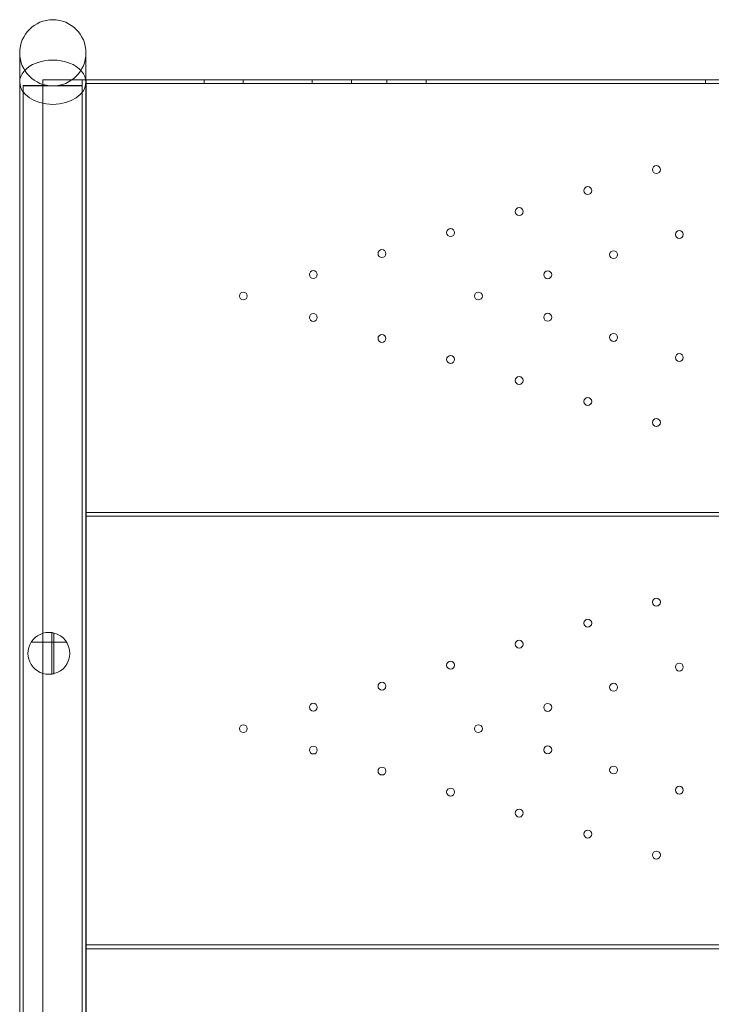
# Model space of a CAD drawing. Units: millimetres. Extents: x 4908 to 18408, y 1613 to 14113.
# Drawn here: x 9826 to 10178, y 10831 to 11332 of the extents above; entities that cross this region are included whole.
import ezdxf

# ---------------------------------------------------------------- set-up
doc = ezdxf.new("R2010")
doc.units = ezdxf.units.MM
doc.header["$MEASUREMENT"] = 0

msp = doc.modelspace()

# ---------------------------------------------------------------- linework, layer by layer
at = {"color": 0, "linetype": 'Continuous', "lineweight": 0}
for p, q in [((9826.44, 11299.71), (9826.44, 11314.66)), ((9860.14, 11314.66), (9860.14, 11299.71)), ((9826.44, 10490.72), (9826.44, 11299.71)), ((9828.29, 11298.1), (9828.29, 10422.33)), ((9828.29, 11298.1), (9840.2, 11298.1)), ((9828.29, 11298.1), (9828.29, 10422.33)), ((9828.29, 11298.1), (9840.2, 11298.1)), ((9843.29, 11297.81), (9828.29, 11297.81)), ((9843.12, 11297.81), (9828.29, 11297.81)), ((9843.12, 11297.81), (9828.29, 11297.81)), ((9843.29, 11297.81), (9828.29, 11297.81)), ((9838.19, 10420.98), (9838.19, 11300.98)), ((9838.19, 11300.98), (9860.14, 11300.98)), ((9858.29, 11297.81), (9843.29, 11297.81)), ((9858.29, 11297.81), (9843.29, 11297.81)), ((9858.29, 11297.81), (9843.47, 11297.81)), ((9858.29, 11297.81), (9843.47, 11297.81)), ((9846.39, 11298.1), (9858.29, 11298.1)), ((9846.39, 11298.1), (9858.29, 11298.1)), ((9858.19, 11300.98), (9858.19, 10420.98)), ((9858.29, 11298.1), (9858.29, 10422.33)), ((9858.29, 11298.1), (9858.29, 10422.33)), ((9860.14, 11300.98), (9860.19, 11300.98)), ((9860.14, 10419.31), (9860.14, 11299.71)), ((9860.19, 11300.98), (9860.19, 10420.98)), ((10510.19, 11300.98), (9860.19, 11300.98)), ((9860.19, 11298.98), (10510.19, 11298.98)), ((9920.19, 11300.98), (9920.19, 11298.98)), ((9940.19, 11300.98), (9940.19, 11298.98)), ((9975.19, 11300.98), (9975.19, 11298.98)), ((9995.19, 11300.98), (9995.19, 11298.98)), ((10013.19, 11300.98), (10013.19, 11298.98)), ((10033.19, 11300.98), (10033.19, 11298.98)), ((10175.19, 11300.98), (10175.19, 11298.98)), ((10510.19, 11080.98), (9860.19, 11080.98)), ((9860.19, 11078.98), (10510.19, 11078.98)), ((9842.71, 11019.82), (9842.71, 10998.71)), ((9842.71, 11019.82), (9842.71, 10998.71)), ((9843.88, 10998.93), (9843.88, 11019.6)), ((9843.88, 10998.93), (9843.88, 11019.6)), ((9850.33, 11014.9), (9832.26, 11014.9)), ((9850.33, 11014.9), (9832.26, 11014.9)), ((10510.19, 10860.98), (9860.19, 10860.98)), ((9860.19, 10858.98), (10510.19, 10858.98))]:
    msp.add_line(p, q, dxfattribs=at)
for centre in [(10150.29, 11255.3), (10115.39, 11244.62), (10080.49, 11233.93), (10045.59, 11223.25), (10161.97, 11222.27), (10010.69, 11212.56), (10128.5, 11212.03), (9975.79, 11201.88), (10095.04, 11201.78), (9940.19, 11190.98), (10059.76, 11190.98), (9975.79, 11180.09), (10095.04, 11180.19), (10010.69, 11169.41), (10128.5, 11169.94), (10161.97, 11159.7), (10045.59, 11158.72), (10080.49, 11148.04), (10115.39, 11137.35), (10150.29, 11126.67), (10150.29, 11035.3), (10115.39, 11024.62), (10080.49, 11013.93), (10045.59, 11003.25), (10161.97, 11002.27), (10010.69, 10992.56), (10128.5, 10992.03), (9975.79, 10981.88), (10095.04, 10981.78), (9940.19, 10970.98), (10059.76, 10970.98), (9975.79, 10960.09), (10095.04, 10960.19), (10010.69, 10949.41), (10128.5, 10949.94), (10161.97, 10939.7), (10045.59, 10938.72), (10080.49, 10928.04), (10115.39, 10917.35), (10150.29, 10906.67)]:
    msp.add_circle(centre, 2, dxfattribs=at)
for centre, radius, start, end in [((9843.29, 11314.66), 16.85, 0, 180), ((9843.29, 11314.66), 16.85, 0, 180), ((9843.29, 11314.66), 16.85, 180, 0), ((9843.29, 11314.66), 16.85, 180, 0), ((9841.29, 11009.27), 10.65, 82.3453, 277.6547), ((9841.29, 11009.27), 10.65, 82.3453, 277.6547), ((9841.29, 11009.27), 10.65, 284.0273, 75.9727), ((9841.29, 11009.27), 10.65, 284.0273, 75.9727)]:
    msp.add_arc(centre, radius, start, end, dxfattribs=at)
for start_param, end_param in [(0, 3.141593), (0, 3.141593), (3.141593, 6.283185), (3.141593, 6.283185)]:
    msp.add_ellipse((9843.29, 11299.71), major_axis=(16.85, 0), ratio=0.669131, start_param=start_param, end_param=end_param, dxfattribs=at)
for points, knots in [([(9843.88, 11019.6), (9843.86, 11019.6), (9843.84, 11019.61), (9843.55, 11019.68), (9843.27, 11019.74), (9842.89, 11019.8), (9842.8, 11019.81), (9842.71, 11019.82)], [41.22056, 41.22056, 41.22056, 41.22056, 41.278213, 41.278213, 42.087243, 42.087243, 42.341865, 42.341865, 42.341865, 42.341865]), ([(9843.88, 11019.6), (9843.86, 11019.6), (9843.84, 11019.61), (9843.55, 11019.68), (9843.27, 11019.74), (9842.89, 11019.8), (9842.8, 11019.81), (9842.71, 11019.82)], [41.22056, 41.22056, 41.22056, 41.22056, 41.278213, 41.278213, 42.087243, 42.087243, 42.341865, 42.341865, 42.341865, 42.341865]), ([(9842.71, 10998.71), (9843.08, 10998.76), (9843.44, 10998.83), (9843.83, 10998.92), (9843.85, 10998.93), (9843.88, 10998.93)], [7.113178, 7.113178, 7.113178, 7.113178, 8.156298, 8.156298, 8.22642, 8.22642, 8.22642, 8.22642]), ([(9842.71, 10998.71), (9843.08, 10998.76), (9843.44, 10998.83), (9843.83, 10998.92), (9843.85, 10998.93), (9843.88, 10998.93)], [7.113178, 7.113178, 7.113178, 7.113178, 8.156298, 8.156298, 8.22642, 8.22642, 8.22642, 8.22642])]:
    msp.add_open_spline(points, degree=3, knots=knots, dxfattribs=at)

doc.saveas('drawing.dxf')
